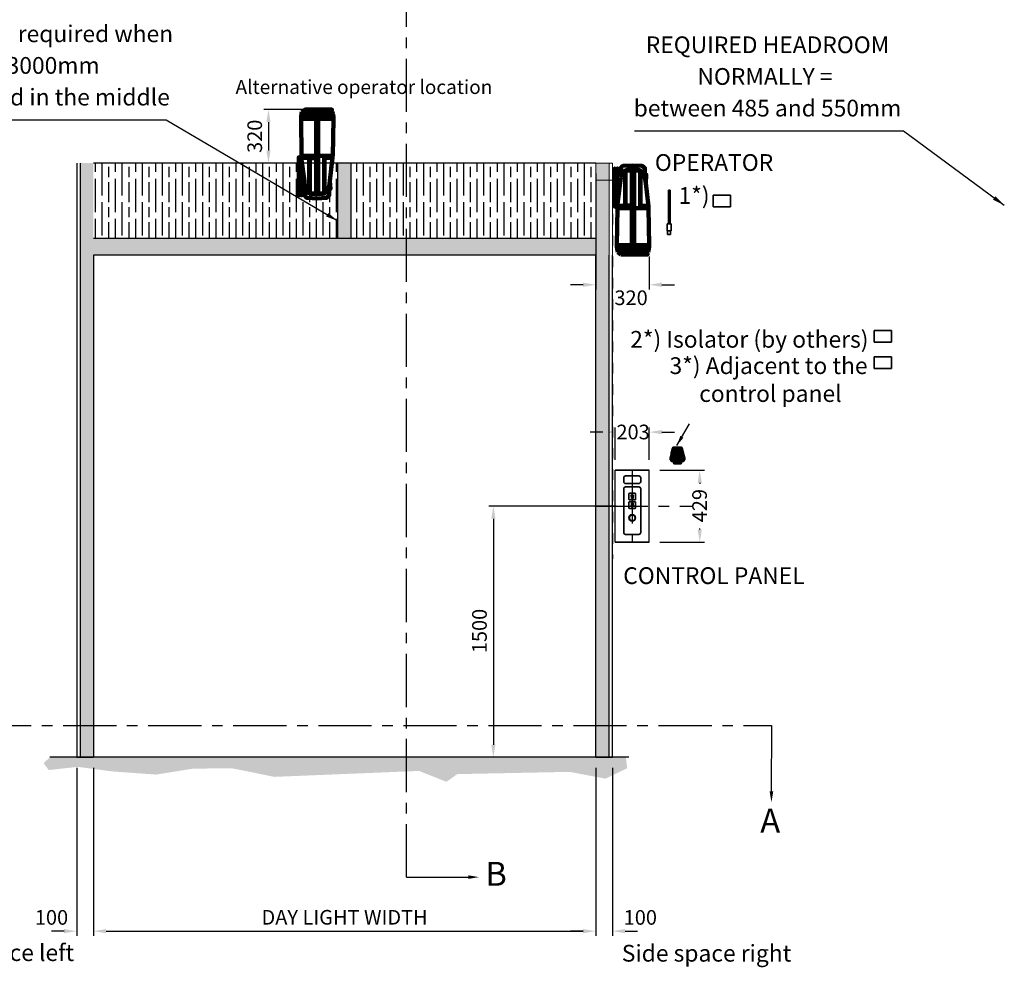
# Model space of a CAD drawing. Units: millimetres. Extents: x 0 to 21000, y 0 to 14850.
# Drawn here: x 3146 to 9027, y 6320 to 11981 of the extents above; entities that cross this region are included whole.
import ezdxf
from ezdxf.enums import TextEntityAlignment as Align

# ---------------------------------------------------------------- set-up
doc = ezdxf.new("R2010")
doc.units = ezdxf.units.MM
doc.header["$LTSCALE"] = 10
doc.linetypes.add('CENTER', pattern=[50.8, 31.75, -6.35, 6.35, -6.35])
doc.linetypes.add('DASHDHALF', pattern=[12.7, 6.35, -3.175, 0, -3.175])
for name, color, linetype in [('24 FLOOR LEVEL', 7, 'Continuous'), ('26 CLEAR ZONE', 140, 'Continuous'), ('9 Center', 4, 'CENTER'), ('HATCH', 9, 'CENTER')]:
    doc.layers.add(name, color=color, linetype=linetype)
for name, color, linetype, lineweight in [('Dimensions', 7, 'Continuous', 25), ('Sketch Geometry', 7, 'Continuous', 35), ('Visible Edges', 7, 'Continuous', 35)]:
    doc.layers.add(name, color=color, linetype=linetype, lineweight=lineweight)
doc.styles.get("Standard").update_dxf_attribs({"font": 'arial.ttf'})
doc.dimstyles.get("Standard").update_dxf_attribs({"dimscale": 15, "dimtxt": 3.5, "dimasz": 3, "dimexe": 1.1, "dimexo": 2.5, "dimgap": 1.5, "dimtad": 1, "dimdec": 1, "dimdsep": 46, "dimtxsty": 'Standard', "dimcen": -3, "dimdle": 1.25, "dimclrd": 4, "dimclre": 4, "dimclrt": 3, "dimadec": 0, "dimazin": 0, "dimtfac": 0.75, "dimtdec": 1, "dimtix": 1, "dimtofl": 0, "dimtmove": 2, "dimatfit": 3, "dimfxl": 1.1, "dimtvp": 1, "dimtolj": 1, "dimarcsym": 0})

# ---------------------------------------------------------------- blocks, each defined once
blk = doc.blocks.new('*D19')
at = {"color": 4, "lineweight": -2, "ltscale": 2, "transparency": 16777216}
for p, q in [((6587, 7511.9), (6587, 6508.2)), ((6687, 7511.9), (6687, 6508.2)), ((6512, 6535.7), (6437, 6535.7)), ((6762, 6535.7), (6837, 6535.7))]:
    blk.add_line(p, q, dxfattribs=at)
at = {"color": 4, "ltscale": 2, "transparency": 16777216}
for points in [[(6512, 6548.2), (6512, 6523.2), (6587, 6535.7)], [(6762, 6548.2), (6762, 6523.2), (6687, 6535.7)]]:
    blk.add_solid(points, dxfattribs=at)
at = {"layer": 'Defpoints', "color": 0, "ltscale": 2, "transparency": 16777216}
for p in [(6587, 7574.4), (6687, 7574.4), (6687, 6535.7)]:
    blk.add_point(p, dxfattribs=at)
at = {"color": 3, "ltscale": 2, "transparency": 16777216, "insert": (6853.5, 6617.8), "char_height": 87.5, "attachment_point": 5}
blk.add_mtext('\\A1;100', dxfattribs=at)
blk = doc.blocks.new('*D20')
at = {"color": 4, "lineweight": -2, "ltscale": 2, "transparency": 16777216}
for p, q in [((3487, 7511.9), (3487, 6508.2)), ((3587, 7511.9), (3587, 6508.2)), ((3412, 6535.7), (3337, 6535.7)), ((3662, 6535.7), (3737, 6535.7))]:
    blk.add_line(p, q, dxfattribs=at)
at = {"color": 4, "ltscale": 2, "transparency": 16777216}
for points in [[(3412, 6548.2), (3412, 6523.2), (3487, 6535.7)], [(3662, 6548.2), (3662, 6523.2), (3587, 6535.7)]]:
    blk.add_solid(points, dxfattribs=at)
at = {"layer": 'Defpoints', "color": 0, "ltscale": 2, "transparency": 16777216}
for p in [(3487, 7574.4), (3587, 7574.4), (3587, 6535.7)]:
    blk.add_point(p, dxfattribs=at)
at = {"color": 3, "ltscale": 2, "transparency": 16777216, "insert": (3336.4, 6617.8), "char_height": 87.5, "attachment_point": 5}
blk.add_mtext('\\A1;100', dxfattribs=at)
blk = doc.blocks.new('*D21')
at = {"color": 4, "lineweight": -2, "ltscale": 2, "transparency": 16777216}
for p, q in [((3587, 7511.9), (3587, 6508.2)), ((6587, 7511.9), (6587, 6508.2)), ((3662, 6535.7), (6512, 6535.7))]:
    blk.add_line(p, q, dxfattribs=at)
at = {"color": 4, "ltscale": 2, "transparency": 16777216}
for points in [[(3662, 6548.2), (3662, 6523.2), (3587, 6535.7)], [(6512, 6548.2), (6512, 6523.2), (6587, 6535.7)]]:
    blk.add_solid(points, dxfattribs=at)
at = {"layer": 'Defpoints', "color": 0, "ltscale": 2, "transparency": 16777216}
for p in [(3587, 7574.4), (6587, 7574.4), (6587, 6535.7)]:
    blk.add_point(p, dxfattribs=at)
at = {"color": 3, "ltscale": 2, "transparency": 16777216, "insert": (5087, 6618.5), "char_height": 87.5, "attachment_point": 5}
blk.add_mtext('\\A1;DAY LIGHT WIDTH', dxfattribs=at)
blk = doc.blocks.new('*D12')
at = {"layer": 'Defpoints', "color": 0, "linetype": 'Continuous', "transparency": 16777216}
for p in [(6704, 9517), (6704, 9288.9), (6907, 9288.9)]:
    blk.add_point(p, dxfattribs=at)
at = {"layer": 'Dimensions', "color": 4, "linetype": 'Continuous', "lineweight": -2, "transparency": 16777216}
for p, q in [((6704, 9351.4), (6704, 9544.5)), ((6907, 9351.4), (6907, 9544.5)), ((6629, 9517), (6554, 9517)), ((6982, 9517), (7057, 9517))]:
    blk.add_line(p, q, dxfattribs=at)
at = {"layer": 'Dimensions', "color": 4, "linetype": 'Continuous', "transparency": 16777216}
for points in [[(6629, 9529.5), (6629, 9504.5), (6704, 9517)], [(6982, 9529.5), (6982, 9504.5), (6907, 9517)]]:
    blk.add_solid(points, dxfattribs=at)
at = {"layer": 'Dimensions', "color": 3, "linetype": 'Continuous', "lineweight": 25, "transparency": 16777216, "insert": (6710.9, 9561.6), "char_height": 87.5, "attachment_point": 1}
blk.add_mtext('\\A1;203', dxfattribs=at)
blk = doc.blocks.new('*D13')
at = {"layer": 'Defpoints', "color": 0, "linetype": 'Continuous', "transparency": 16777216}
for p in [(6771.4, 9074.4), (5975.6, 7574.4), (6847.6, 7574.4)]:
    blk.add_point(p, dxfattribs=at)
at = {"layer": 'Dimensions', "color": 4, "linetype": 'Continuous', "lineweight": -2, "transparency": 16777216}
for p, q in [((6708.9, 9074.4), (5948.1, 9074.4)), ((5975.6, 8999.4), (5975.6, 7649.4)), ((6785.1, 7574.4), (5948.1, 7574.4))]:
    blk.add_line(p, q, dxfattribs=at)
at = {"layer": 'Dimensions', "color": 4, "linetype": 'Continuous', "transparency": 16777216}
for points in [[(5963.1, 8999.4), (5988.1, 8999.4), (5975.6, 9074.4)], [(5963.1, 7649.4), (5988.1, 7649.4), (5975.6, 7574.4)]]:
    blk.add_solid(points, dxfattribs=at)
at = {"layer": 'Dimensions', "color": 3, "linetype": 'Continuous', "lineweight": 25, "transparency": 16777216, "insert": (5848.9, 8196.4), "char_height": 87.5, "attachment_point": 1, "rotation": 90}
blk.add_mtext('\\A1;1500', dxfattribs=at)
blk = doc.blocks.new('*D14')
at = {"layer": 'Defpoints', "color": 0, "linetype": 'Continuous', "transparency": 16777216}
for p in [(6907, 9288.9), (6907, 8859.9), (7208.3, 8859.9)]:
    blk.add_point(p, dxfattribs=at)
at = {"layer": 'Dimensions', "color": 4, "linetype": 'Continuous', "lineweight": -2, "transparency": 16777216}
for p, q in [((6969.5, 9288.9), (7235.8, 9288.9)), ((7208.3, 9213.9), (7208.3, 9207.9)), ((7208.3, 8934.9), (7208.3, 8940.9)), ((6969.5, 8859.9), (7235.8, 8859.9))]:
    blk.add_line(p, q, dxfattribs=at)
at = {"layer": 'Dimensions', "color": 4, "linetype": 'Continuous', "transparency": 16777216}
for points in [[(7195.8, 9213.9), (7220.8, 9213.9), (7208.3, 9288.9)], [(7195.8, 8934.9), (7220.8, 8934.9), (7208.3, 8859.9)]]:
    blk.add_solid(points, dxfattribs=at)
at = {"layer": 'Dimensions', "color": 3, "linetype": 'Continuous', "lineweight": 25, "transparency": 16777216, "insert": (7163.6, 8978.4), "char_height": 87.5, "attachment_point": 1, "rotation": 90}
blk.add_mtext('\\A1;429', dxfattribs=at)
blk = doc.blocks.new('*D15')
at = {"layer": 'Defpoints', "color": 0, "linetype": 'Continuous', "transparency": 16777216}
for p in [(6587, 11124.4), (6907, 10629), (6907, 10397.5)]:
    blk.add_point(p, dxfattribs=at)
at = {"layer": 'Dimensions', "color": 4, "linetype": 'Continuous', "lineweight": -2, "transparency": 16777216}
for p, q in [((6587, 11061.9), (6587, 10370)), ((6907, 10566.5), (6907, 10370)), ((6512, 10397.5), (6437, 10397.5)), ((6982, 10397.5), (7057, 10397.5))]:
    blk.add_line(p, q, dxfattribs=at)
at = {"layer": 'Dimensions', "color": 4, "linetype": 'Continuous', "transparency": 16777216}
for points in [[(6512, 10410), (6512, 10385), (6587, 10397.5)], [(6982, 10410), (6982, 10385), (6907, 10397.5)]]:
    blk.add_solid(points, dxfattribs=at)
at = {"layer": 'Dimensions', "color": 3, "linetype": 'Continuous', "lineweight": 25, "transparency": 16777216, "insert": (6798.3, 10319.8), "char_height": 87.5, "attachment_point": 5}
blk.add_mtext('\\A1;320', dxfattribs=at)
blk = doc.blocks.new('*D22')
at = {"color": 4, "lineweight": -2, "ltscale": 2, "transparency": 16777216}
for p, q in [((4859.4, 11444.4), (4604.9, 11444.4)), ((4632.4, 11369.4), (4632.4, 11199.4)), ((5024.5, 11124.4), (4604.9, 11124.4))]:
    blk.add_line(p, q, dxfattribs=at)
at = {"color": 4, "ltscale": 2, "transparency": 16777216}
for points in [[(4619.9, 11369.4), (4644.9, 11369.4), (4632.4, 11444.4)], [(4619.9, 11199.4), (4644.9, 11199.4), (4632.4, 11124.4)]]:
    blk.add_solid(points, dxfattribs=at)
at = {"layer": 'Defpoints', "color": 0, "ltscale": 2, "transparency": 16777216}
for p in [(4921.9, 11444.4), (4632.4, 11124.4), (5087, 11124.4)]:
    blk.add_point(p, dxfattribs=at)
at = {"color": 3, "ltscale": 2, "transparency": 16777216, "insert": (4550.3, 11284.4), "char_height": 87.5, "attachment_point": 5, "rotation": 90}
blk.add_mtext('\\A1;320', dxfattribs=at)

msp = doc.modelspace()

# ---------------------------------------------------------------- hatches: boundary and pattern name
at = {"ltscale": 2}
h = msp.add_hatch(color=251, dxfattribs=at)
h.dxf.hatch_style = 1
h.paths.add_polyline_path([(5126.97, 11124.41), (5046.97, 11124.41), (5046.97, 10674.41), (5126.97, 10674.41)])
h.paths.add_polyline_path([(6586.97, 10674.41), (3586.97, 10674.41), (3586.97, 10574.41), (6586.97, 10574.41)])
h.paths.add_polyline_path([(3586.97, 10674.41), (3586.97, 11124.41), (3506.97, 11124.41), (3506.97, 10574.41), (3506.97, 7574.41), (3586.97, 7574.41), (3586.97, 10574.41)])
h.paths.add_polyline_path([(6666.97, 11124.41), (6586.97, 11124.41), (6586.97, 10574.41), (6586.97, 7574.41), (6666.97, 7574.41), (6666.97, 10574.41)])
at = {"layer": 'HATCH', "ltscale": 2}
h = msp.add_hatch(dxfattribs=at)
h.set_pattern_fill('GOST_WOOD', color=256, scale=20)
h.set_pattern_definition([(90, (10239.37, 371.1), (120, -7e-15), [200, -40]), (90, (10279.37, 331.1), (120, -7e-15), [120, -30, 60, -30]), (90, (10319.37, 271.1), (120, -7e-15), [200, -40])])
h.paths.add_polyline_path([(5046.97, 10674.41), (5046.97, 11124.41), (3586.97, 11124.41), (3586.97, 10674.41)])
h.paths.add_polyline_path([(6586.97, 10674.41), (6586.97, 11124.41), (5126.97, 11124.41), (5126.97, 10674.41)])
at = {"layer": 'HATCH'}
h = msp.add_hatch(dxfattribs=at)
h.set_pattern_fill('AR-CONC', color=256, scale=15, style=0)
h.set_pattern_definition([(50, (-565.225, 8540.995), (107.589, -9.4128), [11.25, -123.75]), (355, (-565.22, 8541), (-20.8127, 112.8288), [9, -99]), (100.4514, (-556.26, 8540.21), (86.7764, 103.416), [9.561, -105.1713]), (46.1842, (-565.22, 8571), (160.0862, -24.8279), [16.875, -185.625]), (96.6356, (-551.88, 8568.93), (140.1994, 146.1177), [14.3415, -157.757]), (351.1842, (-565.22, 8571), (140.1993, 146.1178), [13.5, -148.5]), (21, (-550.225, 8563.495), (89.5361, -60.3928), [11.25, -123.75]), (326, (-550.22, 8563.5), (36.4973, 108.7725), [9, -99]), (71.4514, (-542.76, 8558.46), (126.0334, 48.3796), [9.561, -105.1713]), (37.5, (-565.225, 8540.995), (1.82398, 49.93408), [0, -97.8, 0, -100.5, 0, -99.375]), (7.5, (-565.225, 8540.995), (39.46043, 59.16176), [0, -57.3, 0, -95.55, 0, -37.875]), (327.5, (-598.675, 8540.995), (80.07337, -3.38323), [0, -37.5, 0, -117, 0, -155.25]), (317.5, (-613.675, 8540.995), (87.4779, 15.01575), [0, -48.75, 0, -77.7, 0, -110.25])])
h.paths.add_polyline_path([(6767.1, 7574.41), (3326.38, 7574.41), (3289.73, 7539.02), (3319.64, 7498.26), (3493.65, 7517.28), (3697.56, 7490.11), (3961.3, 7471.08), (4181.53, 7506.41), (4412.63, 7509.13), (4668.21, 7457.49), (5531.51, 7492.82), (5695.47, 7427.88), (5759.98, 7473.8), (6431.23, 7487.39), (6644.99, 7446.62), (6775.33, 7509.13)])

# ---------------------------------------------------------------- linework, layer by layer
at = {"color": 0, "lineweight": 100}
for p, q in [((5016.3, 11420.77), (4829.76, 11420.77)), ((5016.3, 11420.77), (5020.56, 11399.75)), ((6902.72, 10602.69), (6716.17, 10602.69)), ((6902.72, 10602.69), (6906.97, 10623.71))]:
    msp.add_line(p, q, dxfattribs=at)
at = {"ltscale": 2}
for p, q in [((3486.97, 11124.41), (3486.97, 7574.41)), ((3506.97, 11124.41), (3506.97, 7574.41)), ((6586.97, 11124.41), (3586.97, 11124.41)), ((5046.97, 10674.41), (5046.97, 11124.41)), ((5046.97, 10674.41), (5046.97, 11124.41)), ((5126.97, 10674.41), (5126.97, 11124.41)), ((6586.97, 10674.41), (3586.97, 10674.41)), ((3586.97, 10574.41), (3586.97, 7574.41)), ((6586.97, 10574.41), (3586.97, 10574.41)), ((6586.97, 10574.41), (3586.97, 10574.41)), ((6586.97, 10574.41), (3586.97, 10574.41)), ((6586.97, 7574.41), (6586.97, 10574.41)), ((6666.97, 7574.41), (6666.97, 10574.41)), ((6686.97, 7574.41), (6686.97, 10574.41)), ((7071.83, 9437.26), (7146.83, 9567.14)), ((3486.97, 7574.41), (3586.97, 7574.41)), ((6586.97, 7574.41), (6686.97, 7574.41))]:
    msp.add_line(p, q, dxfattribs=at)
at = {"color": 0}
for p, q in [((6703.97, 8859.91), (6703.97, 9288.91)), ((6906.97, 8859.91), (6906.97, 9288.91))]:
    msp.add_line(p, q, dxfattribs=at)
at = {"color": 4, "ltscale": 2}
for p, q in [((7636.47, 7764.85), (7635.85, 7369.6)), ((5456.48, 6858.32), (5857.62, 6858.32))]:
    msp.add_line(p, q, dxfattribs=at)
at = {"lineweight": 0, "ltscale": 2}
for points in [[(6586.97, 10574.41), (6586.97, 11124.41), (6686.97, 11124.41), (6686.97, 10574.41)], [(6666.97, 11124.41), (6666.97, 10472.83)], [(6666.97, 11124.41), (6666.97, 10574.41)], [(6586.97, 10472.83), (6586.97, 11022.83), (6686.97, 11022.83), (6686.97, 10472.83)]]:
    msp.add_lwpolyline(points, dxfattribs=at)
at = {"color": 0, "lineweight": 100}
for points, knots in [([(4829.76, 11168.53), (4829.76, 11168.53), (4827.13, 11389.24), (4827.13, 11389.24), (4827.13, 11389.24), (4827.13, 11399.75), (4827.13, 11399.75), (4827.13, 11399.75), (4829.76, 11420.77), (4829.76, 11420.77)], [0, 0, 0, 0, 1, 1, 1, 2, 2, 2, 3, 3, 3, 3]), ([(4995.28, 11444.41), (4995.28, 11444.41), (5011.05, 11444.41), (5011.05, 11444.41), (5011.05, 11444.41), (5008.42, 11436.53), (5008.42, 11436.53)], [0, 0, 0, 0, 1, 1, 1, 2, 2, 2, 2]), ([(4827.13, 11389.24), (4827.13, 11389.24), (5020.56, 11389.24), (5020.56, 11389.24), (5020.56, 11389.24), (5020.56, 11394.49), (5020.56, 11394.49)], [0, 0, 0, 0, 1, 1, 1, 2, 2, 2, 2]), ([(4926.97, 10942.57), (4926.97, 10942.57), (4926.97, 10939.95), (4926.97, 10939.95), (4926.97, 10939.95), (4955.87, 10939.95), (4955.87, 10939.95), (4955.87, 10939.95), (4966.38, 10942.57), (4966.38, 10942.57), (4966.38, 10942.57), (4926.97, 10942.57), (4926.97, 10942.57), (4926.97, 10942.57), (4929.6, 10945.2), (4929.6, 10945.2), (4929.6, 10945.2), (4929.6, 11381.36), (4929.6, 11381.36), (4929.6, 11381.36), (4924.34, 11386.61), (4924.34, 11386.61), (4924.34, 11386.61), (4919.09, 11386.61), (4919.09, 11386.61), (4919.09, 11386.61), (4916.46, 11383.98), (4916.46, 11383.98), (4916.46, 11383.98), (4916.46, 10939.95), (4916.46, 10939.95), (4916.46, 10939.95), (4926.97, 10939.95), (4926.97, 10939.95)], [0, 0, 0, 0, 1, 1, 1, 2, 2, 2, 3, 3, 3, 4, 4, 4, 5, 5, 5, 6, 6, 6, 7, 7, 7, 8, 8, 8, 9, 9, 9, 10, 10, 10, 11, 11, 11, 11]), ([(4929.6, 11168.53), (4929.6, 11168.53), (5016.3, 11168.53), (5016.3, 11168.53), (5016.3, 11168.53), (5020.56, 11389.24), (5020.56, 11389.24)], [0, 0, 0, 0, 1, 1, 1, 2, 2, 2, 2]), ([(4828.62, 11165.91), (4828.62, 11165.91), (4828.62, 11158.02), (4828.62, 11158.02), (4828.62, 11158.02), (4823.37, 11147.51), (4823.37, 11147.51), (4823.37, 11147.51), (4818.11, 11147.51), (4818.11, 11147.51), (4818.11, 11147.51), (4815.48, 11158.02), (4815.48, 11158.02), (4815.48, 11158.02), (4812.86, 11158.02), (4812.86, 11158.02), (4812.86, 11158.02), (4812.86, 11142.26), (4812.86, 11142.26), (4812.86, 11142.26), (4818.11, 11142.26), (4818.11, 11142.26), (4818.11, 11142.26), (4825.99, 11144.89), (4825.99, 11144.89), (4825.99, 11144.89), (4828.62, 11147.51), (4828.62, 11147.51), (4828.62, 11147.51), (4828.62, 11158.02), (4828.62, 11158.02)], [0, 0, 0, 0, 1, 1, 1, 2, 2, 2, 3, 3, 3, 4, 4, 4, 5, 5, 5, 6, 6, 6, 7, 7, 7, 8, 8, 8, 9, 9, 9, 10, 10, 10, 10]), ([(4875.92, 10945.2), (4875.92, 10945.2), (4875.92, 11152.77), (4875.92, 11152.77), (4875.92, 11152.77), (4841.76, 11155.4), (4841.76, 11155.4), (4841.76, 11155.4), (4831.25, 11158.02), (4831.25, 11158.02), (4831.25, 11158.02), (4828.62, 11168.53), (4828.62, 11168.53), (4828.62, 11168.53), (4828.62, 11168.53), (4828.62, 11168.53), (4828.62, 11168.53), (4828.62, 11165.91), (4828.62, 11165.91), (4828.62, 11165.91), (4828.62, 11158.02), (4828.62, 11158.02), (4828.62, 11158.02), (4847.01, 11016.14), (4847.01, 11016.14), (4847.01, 11016.14), (4849.64, 10987.24), (4849.64, 10987.24)], [0, 0, 0, 0, 1, 1, 1, 2, 2, 2, 3, 3, 3, 4, 4, 4, 5, 5, 5, 6, 6, 6, 7, 7, 7, 8, 8, 8, 9, 9, 9, 9]), ([(4915.33, 11152.77), (4915.33, 11152.77), (4878.54, 11152.77), (4878.54, 11152.77), (4878.54, 11152.77), (4878.54, 10942.57), (4878.54, 10942.57), (4878.54, 10942.57), (4915.33, 10942.57), (4915.33, 10942.57)], [0, 0, 0, 0, 1, 1, 1, 2, 2, 2, 3, 3, 3, 3]), ([(4967.88, 10945.2), (4967.88, 10945.2), (4967.88, 11155.4), (4967.88, 11155.4), (4967.88, 11155.4), (4965.25, 11155.4), (4965.25, 11155.4), (4965.25, 11155.4), (4965.25, 10942.57), (4965.25, 10942.57), (4965.25, 10942.57), (4967.88, 10945.2), (4967.88, 10945.2), (4967.88, 10945.2), (4975.76, 10950.46), (4975.76, 10950.46), (4975.76, 10950.46), (4994.15, 10987.24), (4994.15, 10987.24), (4994.15, 10987.24), (4999.41, 11018.77), (4999.41, 11018.77), (4999.41, 11018.77), (5015.17, 11158.02), (5015.17, 11158.02), (5015.17, 11158.02), (5015.17, 11168.53), (5015.17, 11168.53), (5015.17, 11168.53), (5012.54, 11158.02), (5012.54, 11158.02), (5012.54, 11158.02), (5002.03, 11155.4), (5002.03, 11155.4), (5002.03, 11155.4), (4967.88, 11155.4), (4967.88, 11155.4)], [0, 0, 0, 0, 1, 1, 1, 2, 2, 2, 3, 3, 3, 4, 4, 4, 5, 5, 5, 6, 6, 6, 7, 7, 7, 8, 8, 8, 9, 9, 9, 10, 10, 10, 11, 11, 11, 12, 12, 12, 12]), ([(4818.11, 11097.59), (4818.11, 11097.59), (4818.11, 11021.4), (4818.11, 11021.4), (4818.11, 11021.4), (4812.86, 11021.4), (4812.86, 11021.4), (4812.86, 11021.4), (4812.86, 11110.73), (4812.86, 11110.73), (4812.86, 11110.73), (4815.48, 11110.73), (4815.48, 11110.73), (4815.48, 11110.73), (4818.11, 11097.59), (4818.11, 11097.59), (4818.11, 11097.59), (4823.37, 11097.59), (4823.37, 11097.59), (4823.37, 11097.59), (4823.37, 11021.4), (4823.37, 11021.4), (4823.37, 11021.4), (4818.11, 11021.4), (4818.11, 11021.4)], [0, 0, 0, 0, 1, 1, 1, 2, 2, 2, 3, 3, 3, 4, 4, 4, 5, 5, 5, 6, 6, 6, 7, 7, 7, 8, 8, 8, 8]), ([(4823.37, 11097.59), (4823.37, 11097.59), (4828.62, 11110.73), (4828.62, 11110.73), (4828.62, 11110.73), (4831.25, 11110.73), (4831.25, 11110.73), (4831.25, 11110.73), (4831.25, 11021.4), (4831.25, 11021.4), (4831.25, 11021.4), (4823.37, 11021.4), (4823.37, 11021.4)], [0, 0, 0, 0, 1, 1, 1, 2, 2, 2, 3, 3, 3, 4, 4, 4, 4]), ([(6704.53, 11078.26), (6704.53, 11078.26), (6704.53, 11002.06), (6704.53, 11002.06), (6704.53, 11002.06), (6699.27, 11002.06), (6699.27, 11002.06), (6699.27, 11002.06), (6699.27, 11091.39), (6699.27, 11091.39), (6699.27, 11091.39), (6701.9, 11091.39), (6701.9, 11091.39), (6701.9, 11091.39), (6704.53, 11078.26), (6704.53, 11078.26), (6704.53, 11078.26), (6709.78, 11078.26), (6709.78, 11078.26), (6709.78, 11078.26), (6709.78, 11002.06), (6709.78, 11002.06), (6709.78, 11002.06), (6704.53, 11002.06), (6704.53, 11002.06)], [0, 0, 0, 0, 1, 1, 1, 2, 2, 2, 3, 3, 3, 4, 4, 4, 5, 5, 5, 6, 6, 6, 7, 7, 7, 8, 8, 8, 8]), ([(6709.78, 11078.26), (6709.78, 11078.26), (6715.04, 11091.39), (6715.04, 11091.39), (6715.04, 11091.39), (6717.66, 11091.39), (6717.66, 11091.39), (6717.66, 11091.39), (6717.66, 11002.06), (6717.66, 11002.06), (6717.66, 11002.06), (6709.78, 11002.06), (6709.78, 11002.06)], [0, 0, 0, 0, 1, 1, 1, 2, 2, 2, 3, 3, 3, 4, 4, 4, 4]), ([(6762.33, 11078.26), (6762.33, 11078.26), (6762.33, 10870.69), (6762.33, 10870.69), (6762.33, 10870.69), (6728.17, 10868.06), (6728.17, 10868.06), (6728.17, 10868.06), (6717.66, 10865.43), (6717.66, 10865.43), (6717.66, 10865.43), (6715.04, 10854.92), (6715.04, 10854.92), (6715.04, 10854.92), (6715.04, 10854.92), (6715.04, 10854.92), (6715.04, 10854.92), (6715.04, 10857.55), (6715.04, 10857.55), (6715.04, 10857.55), (6715.04, 10865.43), (6715.04, 10865.43), (6715.04, 10865.43), (6733.43, 11007.32), (6733.43, 11007.32), (6733.43, 11007.32), (6736.06, 11036.22), (6736.06, 11036.22)], [0, 0, 0, 0, 1, 1, 1, 2, 2, 2, 3, 3, 3, 4, 4, 4, 5, 5, 5, 6, 6, 6, 7, 7, 7, 8, 8, 8, 9, 9, 9, 9]), ([(6717.66, 11078.26), (6717.66, 11078.26), (6733.43, 11078.26), (6733.43, 11078.26), (6733.43, 11078.26), (6733.43, 11094.02), (6733.43, 11094.02), (6733.43, 11094.02), (6736.06, 11091.39), (6736.06, 11091.39)], [0, 0, 0, 0, 1, 1, 1, 2, 2, 2, 3, 3, 3, 3]), ([(6801.74, 11083.51), (6801.74, 11083.51), (6775.47, 11083.51), (6775.47, 11083.51), (6775.47, 11083.51), (6764.96, 11080.88), (6764.96, 11080.88), (6764.96, 11080.88), (6762.33, 11078.26), (6762.33, 11078.26), (6762.33, 11078.26), (6754.45, 11073), (6754.45, 11073), (6754.45, 11073), (6741.31, 11046.73), (6741.31, 11046.73), (6741.31, 11046.73), (6738.68, 11091.39), (6738.68, 11091.39), (6738.68, 11091.39), (6736.06, 11091.39), (6736.06, 11091.39), (6736.06, 11091.39), (6743.94, 11104.53), (6743.94, 11104.53), (6743.94, 11104.53), (6749.19, 11107.16), (6749.19, 11107.16), (6749.19, 11107.16), (6809.62, 11109.79), (6809.62, 11109.79), (6809.62, 11109.79), (6864.8, 11107.16), (6864.8, 11107.16), (6864.8, 11107.16), (6875.31, 11099.28), (6875.31, 11099.28), (6875.31, 11099.28), (6880.57, 11094.02), (6880.57, 11094.02), (6880.57, 11094.02), (6880.57, 11036.22), (6880.57, 11036.22)], [0, 0, 0, 0, 1, 1, 1, 2, 2, 2, 3, 3, 3, 4, 4, 4, 5, 5, 5, 6, 6, 6, 7, 7, 7, 8, 8, 8, 9, 9, 9, 10, 10, 10, 11, 11, 11, 12, 12, 12, 13, 13, 13, 14, 14, 14, 14]), ([(6801.74, 10870.69), (6801.74, 10870.69), (6764.96, 10870.69), (6764.96, 10870.69), (6764.96, 10870.69), (6764.96, 11080.88), (6764.96, 11080.88), (6764.96, 11080.88), (6801.74, 11080.88), (6801.74, 11080.88)], [0, 0, 0, 0, 1, 1, 1, 2, 2, 2, 3, 3, 3, 3]), ([(6813.38, 11080.88), (6813.38, 11080.88), (6813.38, 11083.51), (6813.38, 11083.51), (6813.38, 11083.51), (6842.29, 11083.51), (6842.29, 11083.51), (6842.29, 11083.51), (6852.8, 11080.88), (6852.8, 11080.88), (6852.8, 11080.88), (6813.38, 11080.88), (6813.38, 11080.88), (6813.38, 11080.88), (6816.01, 11078.26), (6816.01, 11078.26), (6816.01, 11078.26), (6816.01, 10642.1), (6816.01, 10642.1), (6816.01, 10642.1), (6810.76, 10636.85), (6810.76, 10636.85), (6810.76, 10636.85), (6805.5, 10636.85), (6805.5, 10636.85), (6805.5, 10636.85), (6802.88, 10639.47), (6802.88, 10639.47), (6802.88, 10639.47), (6802.88, 11083.51), (6802.88, 11083.51), (6802.88, 11083.51), (6813.38, 11083.51), (6813.38, 11083.51)], [0, 0, 0, 0, 1, 1, 1, 2, 2, 2, 3, 3, 3, 4, 4, 4, 5, 5, 5, 6, 6, 6, 7, 7, 7, 8, 8, 8, 9, 9, 9, 10, 10, 10, 11, 11, 11, 11]), ([(6854.29, 11078.26), (6854.29, 11078.26), (6854.29, 10868.06), (6854.29, 10868.06), (6854.29, 10868.06), (6851.66, 10868.06), (6851.66, 10868.06), (6851.66, 10868.06), (6851.66, 11080.88), (6851.66, 11080.88), (6851.66, 11080.88), (6854.29, 11078.26), (6854.29, 11078.26), (6854.29, 11078.26), (6862.17, 11073), (6862.17, 11073), (6862.17, 11073), (6880.57, 11036.22), (6880.57, 11036.22), (6880.57, 11036.22), (6885.82, 11004.69), (6885.82, 11004.69), (6885.82, 11004.69), (6901.58, 10865.43), (6901.58, 10865.43), (6901.58, 10865.43), (6901.58, 10854.92), (6901.58, 10854.92), (6901.58, 10854.92), (6898.96, 10865.43), (6898.96, 10865.43), (6898.96, 10865.43), (6888.45, 10868.06), (6888.45, 10868.06), (6888.45, 10868.06), (6854.29, 10868.06), (6854.29, 10868.06)], [0, 0, 0, 0, 1, 1, 1, 2, 2, 2, 3, 3, 3, 4, 4, 4, 5, 5, 5, 6, 6, 6, 7, 7, 7, 8, 8, 8, 9, 9, 9, 10, 10, 10, 11, 11, 11, 12, 12, 12, 12]), ([(4818.11, 10945.2), (4818.11, 10945.2), (4818.11, 11021.4), (4818.11, 11021.4), (4818.11, 11021.4), (4812.86, 11021.4), (4812.86, 11021.4), (4812.86, 11021.4), (4812.86, 10932.06), (4812.86, 10932.06), (4812.86, 10932.06), (4815.48, 10932.06), (4815.48, 10932.06), (4815.48, 10932.06), (4818.11, 10945.2), (4818.11, 10945.2), (4818.11, 10945.2), (4823.37, 10945.2), (4823.37, 10945.2), (4823.37, 10945.2), (4823.37, 11021.4), (4823.37, 11021.4), (4823.37, 11021.4), (4818.11, 11021.4), (4818.11, 11021.4)], [0, 0, 0, 0, 1, 1, 1, 2, 2, 2, 3, 3, 3, 4, 4, 4, 5, 5, 5, 6, 6, 6, 7, 7, 7, 8, 8, 8, 8]), ([(4823.37, 10945.2), (4823.37, 10945.2), (4828.62, 10932.06), (4828.62, 10932.06), (4828.62, 10932.06), (4831.25, 10932.06), (4831.25, 10932.06), (4831.25, 10932.06), (4831.25, 11021.4), (4831.25, 11021.4), (4831.25, 11021.4), (4823.37, 11021.4), (4823.37, 11021.4)], [0, 0, 0, 0, 1, 1, 1, 2, 2, 2, 3, 3, 3, 4, 4, 4, 4]), ([(4994.15, 10968.85), (4994.15, 10968.85), (5002.03, 10968.85), (5002.03, 10968.85), (5002.03, 10968.85), (4999.41, 11018.77), (4999.41, 11018.77)], [0, 0, 0, 0, 1, 1, 1, 2, 2, 2, 2]), ([(6704.53, 10925.87), (6704.53, 10925.87), (6704.53, 11002.06), (6704.53, 11002.06), (6704.53, 11002.06), (6699.27, 11002.06), (6699.27, 11002.06), (6699.27, 11002.06), (6699.27, 10912.73), (6699.27, 10912.73), (6699.27, 10912.73), (6701.9, 10912.73), (6701.9, 10912.73), (6701.9, 10912.73), (6704.53, 10925.87), (6704.53, 10925.87), (6704.53, 10925.87), (6709.78, 10925.87), (6709.78, 10925.87), (6709.78, 10925.87), (6709.78, 11002.06), (6709.78, 11002.06), (6709.78, 11002.06), (6704.53, 11002.06), (6704.53, 11002.06)], [0, 0, 0, 0, 1, 1, 1, 2, 2, 2, 3, 3, 3, 4, 4, 4, 5, 5, 5, 6, 6, 6, 7, 7, 7, 8, 8, 8, 8]), ([(6709.78, 10925.87), (6709.78, 10925.87), (6715.04, 10912.73), (6715.04, 10912.73), (6715.04, 10912.73), (6717.66, 10912.73), (6717.66, 10912.73), (6717.66, 10912.73), (6717.66, 11002.06), (6717.66, 11002.06), (6717.66, 11002.06), (6709.78, 11002.06), (6709.78, 11002.06)], [0, 0, 0, 0, 1, 1, 1, 2, 2, 2, 3, 3, 3, 4, 4, 4, 4]), ([(6880.57, 11054.61), (6880.57, 11054.61), (6888.45, 11054.61), (6888.45, 11054.61), (6888.45, 11054.61), (6885.82, 11004.69), (6885.82, 11004.69)], [0, 0, 0, 0, 1, 1, 1, 2, 2, 2, 2]), ([(4831.25, 10945.2), (4831.25, 10945.2), (4847.01, 10945.2), (4847.01, 10945.2), (4847.01, 10945.2), (4847.01, 10929.44), (4847.01, 10929.44), (4847.01, 10929.44), (4849.64, 10932.06), (4849.64, 10932.06)], [0, 0, 0, 0, 1, 1, 1, 2, 2, 2, 3, 3, 3, 3]), ([(4915.33, 10939.95), (4915.33, 10939.95), (4889.05, 10939.95), (4889.05, 10939.95), (4889.05, 10939.95), (4878.54, 10942.57), (4878.54, 10942.57), (4878.54, 10942.57), (4875.92, 10945.2), (4875.92, 10945.2), (4875.92, 10945.2), (4868.03, 10950.46), (4868.03, 10950.46), (4868.03, 10950.46), (4854.9, 10976.73), (4854.9, 10976.73), (4854.9, 10976.73), (4852.27, 10932.06), (4852.27, 10932.06), (4852.27, 10932.06), (4849.64, 10932.06), (4849.64, 10932.06), (4849.64, 10932.06), (4857.52, 10918.93), (4857.52, 10918.93), (4857.52, 10918.93), (4862.78, 10916.3), (4862.78, 10916.3), (4862.78, 10916.3), (4923.21, 10913.67), (4923.21, 10913.67), (4923.21, 10913.67), (4978.39, 10916.3), (4978.39, 10916.3), (4978.39, 10916.3), (4988.9, 10924.18), (4988.9, 10924.18), (4988.9, 10924.18), (4994.15, 10929.44), (4994.15, 10929.44), (4994.15, 10929.44), (4994.15, 10987.24), (4994.15, 10987.24)], [0, 0, 0, 0, 1, 1, 1, 2, 2, 2, 3, 3, 3, 4, 4, 4, 5, 5, 5, 6, 6, 6, 7, 7, 7, 8, 8, 8, 9, 9, 9, 10, 10, 10, 11, 11, 11, 12, 12, 12, 13, 13, 13, 14, 14, 14, 14]), ([(6715.04, 10857.55), (6715.04, 10857.55), (6715.04, 10865.43), (6715.04, 10865.43), (6715.04, 10865.43), (6709.78, 10875.94), (6709.78, 10875.94), (6709.78, 10875.94), (6704.53, 10875.94), (6704.53, 10875.94), (6704.53, 10875.94), (6701.9, 10865.43), (6701.9, 10865.43), (6701.9, 10865.43), (6699.27, 10865.43), (6699.27, 10865.43), (6699.27, 10865.43), (6699.27, 10881.2), (6699.27, 10881.2), (6699.27, 10881.2), (6704.53, 10881.2), (6704.53, 10881.2), (6704.53, 10881.2), (6712.41, 10878.57), (6712.41, 10878.57), (6712.41, 10878.57), (6715.04, 10875.94), (6715.04, 10875.94), (6715.04, 10875.94), (6715.04, 10865.43), (6715.04, 10865.43)], [0, 0, 0, 0, 1, 1, 1, 2, 2, 2, 3, 3, 3, 4, 4, 4, 5, 5, 5, 6, 6, 6, 7, 7, 7, 8, 8, 8, 9, 9, 9, 10, 10, 10, 10]), ([(6716.17, 10854.92), (6716.17, 10854.92), (6713.54, 10634.22), (6713.54, 10634.22), (6713.54, 10634.22), (6713.54, 10623.71), (6713.54, 10623.71), (6713.54, 10623.71), (6716.17, 10602.69), (6716.17, 10602.69)], [0, 0, 0, 0, 1, 1, 1, 2, 2, 2, 3, 3, 3, 3]), ([(6816.01, 10854.92), (6816.01, 10854.92), (6902.72, 10854.92), (6902.72, 10854.92), (6902.72, 10854.92), (6906.97, 10634.22), (6906.97, 10634.22)], [0, 0, 0, 0, 1, 1, 1, 2, 2, 2, 2]), ([(6713.54, 10634.22), (6713.54, 10634.22), (6906.97, 10634.22), (6906.97, 10634.22), (6906.97, 10634.22), (6906.97, 10628.96), (6906.97, 10628.96)], [0, 0, 0, 0, 1, 1, 1, 2, 2, 2, 2]), ([(6881.7, 10579.04), (6881.7, 10579.04), (6897.46, 10579.04), (6897.46, 10579.04), (6897.46, 10579.04), (6894.84, 10586.93), (6894.84, 10586.93)], [0, 0, 0, 0, 1, 1, 1, 2, 2, 2, 2]), ([(7044.47, 9382.11), (7044.47, 9382.11), (7053.07, 9382.11), (7053.07, 9382.11), (7053.07, 9382.11), (7053.07, 9377.81), (7053.07, 9377.81), (7053.07, 9377.81), (7051.64, 9376.37), (7051.64, 9376.37), (7051.64, 9376.37), (7043.04, 9376.37), (7043.04, 9376.37), (7043.04, 9376.37), (7044.47, 9382.11), (7044.47, 9382.11), (7044.47, 9382.11), (7053.07, 9419.37), (7053.07, 9419.37), (7053.07, 9419.37), (7058.8, 9419.37), (7058.8, 9419.37), (7058.8, 9419.37), (7058.8, 9349.14), (7058.8, 9349.14), (7058.8, 9349.14), (7043.04, 9349.14), (7043.04, 9349.14), (7043.04, 9349.14), (7040.17, 9352.01), (7040.17, 9352.01), (7040.17, 9352.01), (7040.17, 9359.17), (7040.17, 9359.17), (7040.17, 9359.17), (7043.04, 9376.37), (7043.04, 9376.37)], [0, 0, 0, 0, 1, 1, 1, 2, 2, 2, 3, 3, 3, 4, 4, 4, 5, 5, 5, 6, 6, 6, 7, 7, 7, 8, 8, 8, 9, 9, 9, 10, 10, 10, 11, 11, 11, 12, 12, 12, 12]), ([(7088.9, 9337.67), (7088.9, 9337.67), (7083.17, 9337.67), (7083.17, 9337.67), (7083.17, 9337.67), (7083.17, 9343.41), (7083.17, 9343.41), (7083.17, 9343.41), (7067.4, 9343.41), (7067.4, 9343.41), (7067.4, 9343.41), (7067.4, 9337.67), (7067.4, 9337.67), (7067.4, 9337.67), (7064.54, 9337.67), (7064.54, 9337.67), (7064.54, 9337.67), (7064.54, 9419.37), (7064.54, 9419.37), (7064.54, 9419.37), (7088.9, 9419.37), (7088.9, 9419.37)], [0, 0, 0, 0, 1, 1, 1, 2, 2, 2, 3, 3, 3, 4, 4, 4, 5, 5, 5, 6, 6, 6, 7, 7, 7, 7]), ([(7076, 9413.64), (7076, 9413.64), (7078.87, 9410.77), (7078.87, 9410.77), (7078.87, 9410.77), (7078.87, 9405.04), (7078.87, 9405.04), (7078.87, 9405.04), (7073.14, 9405.04), (7073.14, 9405.04), (7073.14, 9405.04), (7073.14, 9410.77), (7073.14, 9410.77), (7073.14, 9410.77), (7076, 9413.64), (7076, 9413.64)], [0, 0, 0, 0, 1, 1, 1, 2, 2, 2, 3, 3, 3, 4, 4, 4, 5, 5, 5, 5]), ([(7091.77, 9419.37), (7091.77, 9419.37), (7091.77, 9337.67), (7091.77, 9337.67), (7091.77, 9337.67), (7088.9, 9337.67), (7088.9, 9337.67), (7088.9, 9337.67), (7088.9, 9419.37), (7088.9, 9419.37), (7088.9, 9419.37), (7096.07, 9419.37), (7096.07, 9419.37), (7096.07, 9419.37), (7106.1, 9382.11), (7106.1, 9382.11), (7106.1, 9382.11), (7100.37, 9382.11), (7100.37, 9382.11), (7100.37, 9382.11), (7096.07, 9377.81), (7096.07, 9377.81), (7096.07, 9377.81), (7100.37, 9377.81), (7100.37, 9377.81), (7100.37, 9377.81), (7100.37, 9376.37), (7100.37, 9376.37), (7100.37, 9376.37), (7107.53, 9376.37), (7107.53, 9376.37), (7107.53, 9376.37), (7110.4, 9362.04), (7110.4, 9362.04), (7110.4, 9362.04), (7110.4, 9352.01), (7110.4, 9352.01), (7110.4, 9352.01), (7107.53, 9349.14), (7107.53, 9349.14), (7107.53, 9349.14), (7091.77, 9349.14), (7091.77, 9349.14)], [0, 0, 0, 0, 1, 1, 1, 2, 2, 2, 3, 3, 3, 4, 4, 4, 5, 5, 5, 6, 6, 6, 7, 7, 7, 8, 8, 8, 9, 9, 9, 10, 10, 10, 11, 11, 11, 12, 12, 12, 13, 13, 13, 14, 14, 14, 14]), ([(7073.14, 9382.11), (7073.14, 9382.11), (7078.87, 9382.11), (7078.87, 9382.11), (7078.87, 9382.11), (7078.87, 9376.37), (7078.87, 9376.37), (7078.87, 9376.37), (7076, 9373.51), (7076, 9373.51), (7076, 9373.51), (7073.14, 9376.37), (7073.14, 9376.37), (7073.14, 9376.37), (7073.14, 9382.11), (7073.14, 9382.11)], [0, 0, 0, 0, 1, 1, 1, 2, 2, 2, 3, 3, 3, 4, 4, 4, 5, 5, 5, 5]), ([(7067.4, 9337.67), (7067.4, 9337.67), (7067.4, 9334.81), (7067.4, 9334.81), (7067.4, 9334.81), (7058.8, 9334.81), (7058.8, 9334.81), (7058.8, 9334.81), (7058.8, 9337.67), (7058.8, 9337.67), (7058.8, 9337.67), (7064.54, 9337.67), (7064.54, 9337.67)], [0, 0, 0, 0, 1, 1, 1, 2, 2, 2, 3, 3, 3, 4, 4, 4, 4]), ([(7083.17, 9337.67), (7083.17, 9337.67), (7083.17, 9334.81), (7083.17, 9334.81), (7083.17, 9334.81), (7067.4, 9334.81), (7067.4, 9334.81)], [0, 0, 0, 0, 1, 1, 1, 2, 2, 2, 2]), ([(7091.77, 9337.67), (7091.77, 9337.67), (7091.77, 9334.81), (7091.77, 9334.81), (7091.77, 9334.81), (7083.17, 9334.81), (7083.17, 9334.81)], [0, 0, 0, 0, 1, 1, 1, 2, 2, 2, 2])]:
    msp.add_open_spline(points, degree=3, knots=knots, dxfattribs=at)
for points in [[(4832.38, 11431.28), (4832.38, 11431.28), (4829.76, 11420.77), (4829.76, 11420.77)], [(4840.27, 11436.53), (4840.27, 11436.53), (4832.38, 11431.28), (4832.38, 11431.28)], [(4850.77, 11444.41), (4850.77, 11444.41), (4840.27, 11436.53), (4840.27, 11436.53)], [(4994.15, 11444.41), (4994.15, 11444.41), (4849.64, 11444.41), (4849.64, 11444.41)], [(5005.79, 11436.53), (5005.79, 11436.53), (4995.28, 11444.41), (4995.28, 11444.41)], [(5008.42, 11436.53), (5008.42, 11436.53), (5005.79, 11436.53), (5005.79, 11436.53)], [(5013.68, 11431.28), (5013.68, 11431.28), (5008.42, 11436.53), (5008.42, 11436.53)], [(5016.3, 11420.77), (5016.3, 11420.77), (5013.68, 11431.28), (5013.68, 11431.28)], [(5020.56, 11399.75), (5020.56, 11399.75), (4827.13, 11399.75), (4827.13, 11399.75)], [(4827.13, 11394.49), (4827.13, 11394.49), (5020.56, 11394.49), (5020.56, 11394.49)], [(5020.56, 11394.49), (5020.56, 11394.49), (5020.56, 11399.75), (5020.56, 11399.75)], [(4812.86, 11021.4), (4812.86, 11021.4), (4812.86, 11142.26), (4812.86, 11142.26)], [(4828.62, 11168.53), (4828.62, 11168.53), (4915.33, 11168.53), (4915.33, 11168.53)], [(6699.27, 11002.06), (6699.27, 11002.06), (6699.27, 10881.2), (6699.27, 10881.2)], [(6715.04, 10854.92), (6715.04, 10854.92), (6801.74, 10854.92), (6801.74, 10854.92)], [(6713.54, 10628.96), (6713.54, 10628.96), (6906.97, 10628.96), (6906.97, 10628.96)], [(6906.97, 10623.71), (6906.97, 10623.71), (6713.54, 10623.71), (6713.54, 10623.71)], [(6718.8, 10592.18), (6718.8, 10592.18), (6716.17, 10602.69), (6716.17, 10602.69)], [(6726.68, 10586.93), (6726.68, 10586.93), (6718.8, 10592.18), (6718.8, 10592.18)], [(6737.19, 10579.04), (6737.19, 10579.04), (6726.68, 10586.93), (6726.68, 10586.93)], [(6892.21, 10586.93), (6892.21, 10586.93), (6881.7, 10579.04), (6881.7, 10579.04)], [(6894.84, 10586.93), (6894.84, 10586.93), (6892.21, 10586.93), (6892.21, 10586.93)], [(6900.09, 10592.18), (6900.09, 10592.18), (6894.84, 10586.93), (6894.84, 10586.93)], [(6902.72, 10602.69), (6902.72, 10602.69), (6900.09, 10592.18), (6900.09, 10592.18)], [(6906.97, 10628.96), (6906.97, 10628.96), (6906.97, 10623.71), (6906.97, 10623.71)], [(6880.57, 10579.04), (6880.57, 10579.04), (6736.06, 10579.04), (6736.06, 10579.04)], [(7058.8, 9419.37), (7058.8, 9419.37), (7064.54, 9419.37), (7064.54, 9419.37)], [(7058.8, 9337.67), (7058.8, 9337.67), (7058.8, 9349.14), (7058.8, 9349.14)], [(7083.17, 9340.54), (7083.17, 9340.54), (7067.4, 9340.54), (7067.4, 9340.54)]]:
    msp.add_open_spline(points, degree=3, dxfattribs=at)
at = {"ltscale": 2}
msp.add_solid([(7071.83, 9437.26), (7092.47, 9494.62), (7111.18, 9483.82)], dxfattribs=at)
at = {"color": 4, "ltscale": 2}
for points in [[(7625.88, 7370.14), (7647.42, 7370.14), (7636.65, 7305.52)], [(5825.36, 6847.75), (5825.36, 6869.3), (5889.99, 6858.53)]]:
    msp.add_solid(points, dxfattribs=at)
at = {"layer": '24 FLOOR LEVEL'}
msp.add_line((6767.1, 7574.41), (3326.38, 7574.41), dxfattribs=at)
at = {"layer": '26 CLEAR ZONE', "linetype": 'DASHDHALF'}
for p, q in [((6686.97, 11074.41), (6686.97, 8760.76)), ((3486.97, 8687.74), (3486.97, 7574.41))]:
    msp.add_line(p, q, dxfattribs=at)
at = {"layer": '9 Center'}
for p, q in [((5456.48, 6858.32), (5456.48, 12087.72)), ((6805.47, 9288.91), (6805.47, 8859.91)), ((6581.44, 9074.41), (7164.42, 9074.41)), ((2898.32, 7764.85), (7636.47, 7764.85))]:
    msp.add_line(p, q, dxfattribs=at)
at = {"layer": 'Sketch Geometry'}
for p, q in [((7032.31, 10963.12), (7021.34, 10963.12)), ((7021.34, 10963.12), (7021.34, 10761.34)), ((7032.31, 10761.34), (7032.31, 10963.12)), ((7391.27, 10931.93), (7288.88, 10931.93)), ((7288.88, 10931.93), (7288.88, 10862.23)), ((7391.27, 10862.23), (7391.27, 10931.93)), ((7288.88, 10862.23), (7391.27, 10862.23)), ((7038.31, 10761.34), (7013.64, 10761.34)), ((7013.64, 10761.34), (7013.64, 10720.24)), ((7013.64, 10720.24), (7038.31, 10720.24)), ((7034.2, 10720.24), (7016.72, 10720.24)), ((7016.72, 10720.24), (7016.72, 10698.14)), ((7021.34, 10761.34), (7032.31, 10761.34)), ((7034.2, 10698.14), (7034.2, 10720.24)), ((7038.31, 10720.24), (7038.31, 10761.34)), ((7016.72, 10698.14), (7034.2, 10698.14)), ((8353.1, 10123.69), (8250.71, 10123.69)), ((8250.71, 10123.69), (8250.71, 10053.99)), ((8353.1, 10053.99), (8353.1, 10123.69)), ((8250.71, 10053.99), (8353.1, 10053.99)), ((8353.1, 9966.24), (8250.71, 9966.24)), ((8250.71, 9966.24), (8250.71, 9896.54)), ((8353.1, 9896.54), (8353.1, 9966.24)), ((8250.71, 9896.54), (8353.1, 9896.54))]:
    msp.add_line(p, q, dxfattribs=at)
at = {"layer": 'Visible Edges'}
for p, q in [((6729.83, 9288.91), (6703.97, 9288.91)), ((6729.83, 9288.91), (6881.11, 9288.91)), ((6754.61, 9243.7), (6754.61, 9221.13)), ((6844.9, 9254.99), (6765.9, 9254.99)), ((6856.19, 9221.13), (6856.19, 9243.7)), ((6906.97, 9288.91), (6881.11, 9288.91)), ((6754.61, 9178.35), (6754.61, 8916.9)), ((6765.9, 9209.84), (6844.9, 9209.84)), ((6844.9, 9189.63), (6765.9, 9189.63)), ((6856.19, 8916.9), (6856.19, 9178.35)), ((6785.65, 9114.17), (6785.65, 9149.16)), ((6787.91, 9151.42), (6822.89, 9151.42)), ((6805.28, 9144.93), (6794.86, 9136.1)), ((6794.86, 9136.1), (6799.95, 9136.34)), ((6805.28, 9143.64), (6797.71, 9137.22)), ((6797.71, 9137.22), (6800.94, 9137.38)), ((6799.95, 9136.34), (6799.91, 9120.91)), ((6799.91, 9120.91), (6810.65, 9120.91)), ((6800.94, 9137.38), (6800.9, 9121.9)), ((6800.9, 9121.9), (6809.67, 9121.9)), ((6815.53, 9136.24), (6805.28, 9144.93)), ((6812.85, 9137.22), (6805.28, 9143.64)), ((6809.67, 9121.9), (6809.71, 9137.22)), ((6809.71, 9137.22), (6812.85, 9137.22)), ((6810.65, 9120.91), (6810.69, 9136.24)), ((6810.69, 9136.24), (6815.53, 9136.24)), ((6825.15, 9149.16), (6825.15, 9114.17)), ((6785.65, 9063.39), (6785.65, 9098.37)), ((6822.89, 9111.92), (6787.91, 9111.92)), ((6787.91, 9100.63), (6822.89, 9100.63)), ((6822.89, 9061.13), (6787.91, 9061.13)), ((6800.03, 9077.14), (6794.87, 9077.14)), ((6794.87, 9077.14), (6805.4, 9068.45)), ((6801.09, 9076.07), (6797.83, 9076.07)), ((6797.83, 9076.07), (6805.4, 9069.83)), ((6810.77, 9092.46), (6800.03, 9092.46)), ((6800.03, 9092.46), (6800.03, 9077.14)), ((6809.71, 9091.4), (6801.09, 9091.4)), ((6801.09, 9091.4), (6801.09, 9076.07)), ((6805.4, 9068.45), (6815.93, 9077.14)), ((6805.4, 9069.83), (6812.97, 9076.07)), ((6809.71, 9076.07), (6809.71, 9091.4)), ((6812.97, 9076.07), (6809.71, 9076.07)), ((6810.77, 9077.14), (6810.77, 9092.46)), ((6815.93, 9077.14), (6810.77, 9077.14)), ((6825.15, 9098.37), (6825.15, 9063.39)), ((6765.9, 8905.61), (6844.9, 8905.61)), ((6703.97, 8859.91), (6729.83, 8859.91)), ((6729.83, 8859.91), (6881.11, 8859.91)), ((6881.11, 8859.91), (6906.97, 8859.91))]:
    msp.add_line(p, q, dxfattribs=at)
for radius in [19.75, 17.49]:
    msp.add_circle((6805.4, 9004.7), radius, dxfattribs=at)
for centre, radius, start, end in [((6765.9, 9243.7), 11.29, 90, 180), ((6844.9, 9243.7), 11.29, 0, 90), ((6765.9, 9221.13), 11.29, 180, 270), ((6765.9, 9178.35), 11.29, 90, 180), ((6844.9, 9221.13), 11.29, 270, 0), ((6844.9, 9178.35), 11.29, 0, 90), ((6787.91, 9149.16), 2.26, 90, 180), ((6822.89, 9149.16), 2.26, 0, 90), ((6787.91, 9114.17), 2.26, 180, 270), ((6787.91, 9098.37), 2.26, 90, 180), ((6787.91, 9063.39), 2.26, 180, 270), ((6822.89, 9114.17), 2.26, 270, 0), ((6822.89, 9098.37), 2.26, 0, 90), ((6822.89, 9063.39), 2.26, 270, 0), ((6765.9, 8916.9), 11.29, 180, 270), ((6844.9, 8916.9), 11.29, 270, 0)]:
    msp.add_arc(centre, radius, start, end, dxfattribs=at)

# ---------------------------------------------------------------- texts
for s, p in [('Centre support is always required when', (2804.42, 11846.88)), ('REQUIRED HEADROOM', (7613.17, 11781.04)), ('day light width > 3000mm', (2804.42, 11657.69)), ('NORMALLY = ', (7613.17, 11591.85)), ('or the operator is located in the middle', (2804.42, 11468.51)), ('between 485 and 550mm', (7613.17, 11402.67))]:
    msp.add_text(s, height=100).set_placement(p, align=Align.CENTER)
for s, height, p in [('Alternative operator location', 83.333, (4435.79, 11537.27)), ('OPERATOR', 100, (6940.24, 11077.64)), ('1*)', 100, (7081.47, 10880.62)), ('2*) Isolator (by others)', 100, (6792.91, 10021.53)), ('3*) Adjacent to the', 100, (7027.82, 9864.08)), ('control panel', 100, (7205.12, 9697.41)), ('CONTROL PANEL', 100, (6751.21, 8609.54)), ('B', 142.86, (5928.09, 6806.92)), ('Side space left', 100, (2551.21, 6357.24)), ('Side space right', 100, (6742.85, 6353.78))]:
    msp.add_text(s, height=height).set_placement(p)
at = {"insert": (7570.08, 7267.61), "char_height": 142.86, "attachment_point": 1}
msp.add_mtext_dynamic_manual_height_columns('A', width=96.4691, gutter_width=350, heights=[0], dxfattribs=at)

# ---------------------------------------------------------------- dimensions: what is measured, and where the dimension line sits
at = {"ltscale": 2}
dim = msp.add_linear_dim(base=(4632.41, 11124.41), p1=(4921.9, 11444.41), p2=(5086.97, 11124.41), angle=90, dimstyle='Standard', override={"dimscale": 25}, dxfattribs=at)
dim.commit()
dim.dimension.update_dxf_attribs({"geometry": '*D22', "text_midpoint": (4550.33, 11284.41)})
for base, p1, p2, picture, middle in [((3586.97, 6535.72), (3486.97, 7574.41), (3586.97, 7574.41), '*D20', (3336.4, 6617.8)), ((6686.97, 6535.72), (6586.97, 7574.41), (6686.97, 7574.41), '*D19', (6853.45, 6617.8))]:
    dim = msp.add_linear_dim(base=base, p1=p1, p2=p2, dimstyle='Standard', override={"dimscale": 25}, dxfattribs=at)
    dim.commit()
    dim.dimension.update_dxf_attribs({"geometry": picture, "text_midpoint": middle, "dimtype": 160})
dim = msp.add_linear_dim(base=(6586.97, 6535.72), p1=(3586.97, 7574.41), p2=(6586.97, 7574.41), text='DAY LIGHT WIDTH', dimstyle='Standard', override={"dimscale": 25}, dxfattribs=at)
dim.commit()
dim.dimension.update_dxf_attribs({"geometry": '*D21', "text_midpoint": (5086.97, 6618.5)})
at = {"layer": 'Dimensions', "color": 3, "linetype": 'Continuous', "lineweight": 25}
for base, p1, p2, angle, picture, middle in [((6906.97, 10397.54), (6586.97, 11124.41), (6906.97, 10628.96), 180, '*D15', (6798.31, 10319.82)), ((6703.97, 9516.98), (6906.97, 9288.91), (6703.97, 9288.91), 0, '*D12', (6806.88, 9516.98)), ((7208.25, 8859.91), (6906.97, 9288.91), (6906.97, 8859.91), 90, '*D14', (7208.25, 9074.41))]:
    dim = msp.add_linear_dim(base=base, p1=p1, p2=p2, angle=angle, dimstyle='Standard', override={"dimscale": 25}, dxfattribs=at)
    dim.commit()
    dim.dimension.update_dxf_attribs({"geometry": picture, "text_midpoint": middle, "dimtype": 160})
dim = msp.add_linear_dim(base=(5975.61, 7574.41), p1=(6771.43, 9074.41), p2=(6847.57, 7574.41), angle=90, dimstyle='Standard', override={"dimscale": 25}, dxfattribs=at)
dim.commit()
dim.dimension.update_dxf_attribs({"geometry": '*D13', "text_midpoint": (5893.53, 8324.41)})

# ---------------------------------------------------------------- leaders
at = {"layer": '24 FLOOR LEVEL', "color": 1}
for points in [[(5047.6, 10777.88), (4021.51, 11379.94), (1557.52, 11379.94)], [(9027.49, 10871.75), (8424.52, 11314.09), (6817.69, 11314.09)]]:
    msp.add_leader(points, dimstyle='Standard', override={"dimscale": 25}, dxfattribs=at)

doc.saveas('drawing.dxf')
